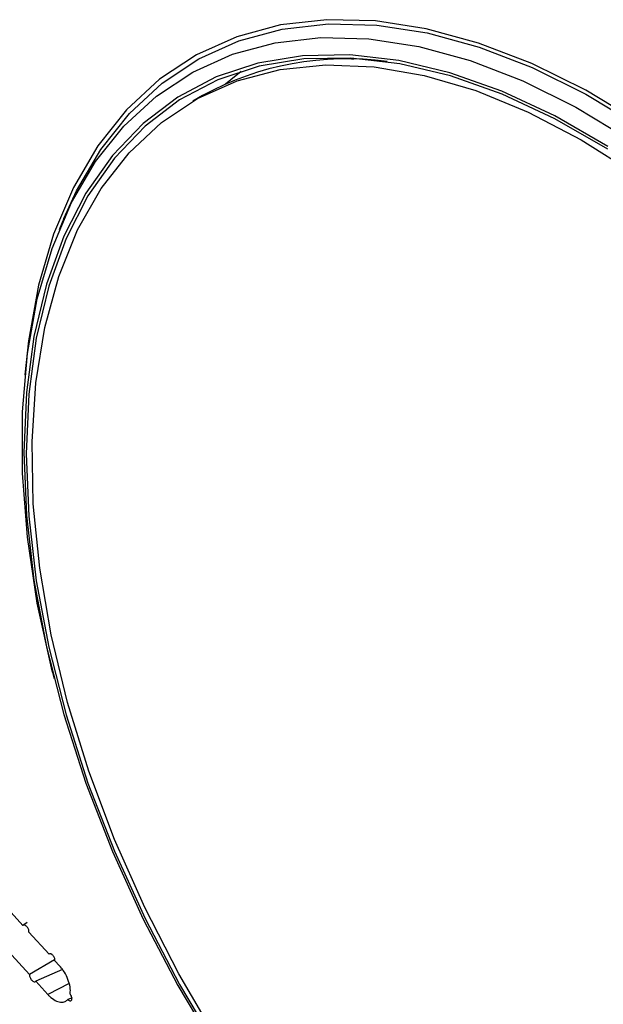
# Model space of a CAD drawing. Units: inches. Extents: x 0.3 to 33.8, y 0.2 to 21.7.
# Drawn here: x 26.4 to 26.7, y 10 to 10.5 of the extents above; entities that cross this region are included whole.
import ezdxf

# ---------------------------------------------------------------- set-up
doc = ezdxf.new("R2010")
doc.units = ezdxf.units.IN
doc.header["$MEASUREMENT"] = 0

msp = doc.modelspace()

# ---------------------------------------------------------------- linework, layer by layer
at = {"color": 7, "linetype": 'Continuous', "lineweight": 25}
for p, q in [((26.53414537520447, 10.44257471851346), (26.53606466239852, 10.44301888982907)), ((26.46113954057571, 10.42480483602219), (26.45636656980271, 10.42204945864478)), ((26.39330445132467, 10.36476482538259), (26.39099582747676, 10.35911905362198)), ((26.38771798634742, 10.14278813386297), (26.38848936071762, 10.13974415438766)), ((26.37327301325157, 10.01889015075287), (26.36308271697675, 10.03010159478561)), ((26.35699400479998, 10.01624677954452), (26.37654130573905, 9.994910666737004)), ((26.37532738664281, 10.0203747229706), (26.37327301325157, 10.01889015075287)), ((26.38605582432447, 10.00485615164789), (26.37620361448855, 10.01566971956782)), ((26.38874129876116, 10.00211804134304), (26.37654130573905, 9.994910666737004)), ((26.39122230480431, 9.999193755666347), (26.38894360676582, 10.00169046985726)), ((26.39268197942448, 9.997341363360608), (26.37954891012368, 9.991633633351755)), ((26.37954891012368, 9.991633633351755), (26.38540361491767, 9.985259058085711)), ((26.3973654845112, 9.98358913514006), (26.39525802449728, 9.982728891853736))]:
    msp.add_line(p, q, dxfattribs=at)
at = {"color": 8, "linetype": 'Continuous', "lineweight": 25}
msp.add_line((26.39588462020954, 9.99059223299101), (26.38540361491767, 9.985259058085711), dxfattribs=at)
at = {"color": 7, "linetype": 'Continuous', "lineweight": 25, "flags": 128}
for points in [[(26.67500495570985, 10.41140512727683), (26.64858012316651, 10.42737539160428), (26.62221337814004, 10.44045156279426), (26.59613643253379, 10.45051872698419), (26.57057845148337, 10.4574884135732), (26.54576403944522, 10.46129937270493), (26.52191126636456, 10.46191811353351), (26.49922975126888, 10.45933919854229), (26.47791882012838, 10.45358529132894), (26.45816575417219, 10.44470695743694), (26.44014414405418, 10.43278221998376), (26.42401236433204, 10.41791587399091), (26.40991218166602, 10.40023856544152), (26.39796750896837, 10.37990564315872), (26.38828331645225, 10.35709579359462), (26.38094470914969, 10.33200947052737), (26.37601617900554, 10.30486713346607), (26.37428107828327, 10.2882910563057)], [(26.39330445132467, 10.36476482538259), (26.39944028677798, 10.3782918428849), (26.41131656790031, 10.39850834501781), (26.42533601719429, 10.41608443865661), (26.44137543123543, 10.43086566445844), (26.45929385507643, 10.44272212447946), (26.4789338209643, 10.4515496237227), (26.50012273217263, 10.45727058580741), (26.52267437978785, 10.45983473471309), (26.54639057911985, 10.45921953660695), (26.57106291135616, 10.45543039787206), (26.59647455515396, 10.44850061759588), (26.62240219207384, 10.43849109493665), (26.64861796911029, 10.42548979393939), (26.67489150107211, 10.40961097050474)], [(26.38771798634742, 10.14278813386297), (26.38753896897573, 10.14349653567459), (26.38031768736986, 10.17651930640798), (26.37546795190826, 10.20882709179677), (26.37303238224056, 10.24013596986131), (26.37303238224056, 10.27017079705542), (26.37546795190826, 10.29866762623777), (26.38031768736986, 10.32537602624888), (26.38753896897573, 10.35006128270911), (26.39706833584347, 10.3725064606971), (26.40882204355442, 10.39251431118165), (26.42269680010259, 10.4099090044533), (26.43857067362854, 10.42453767532212), (26.45630416396097, 10.43627176650254), (26.47574142854922, 10.44500815837934), (26.49671165201317, 10.45067007522658), (26.51903054727504, 10.45320775991544), (26.54250197508074, 10.45259891118161), (26.56691966767879, 10.44884887960966), (26.59206904150866, 10.44199062061189), (26.61772908296886, 10.43208440481496), (26.6436742906924, 10.41921728839949), (26.66967665726091, 10.40350234804718)], [(26.65932146745744, 10.39988322192268), (26.63338079054967, 10.41485845594472), (26.60755757503545, 10.42691844520945), (26.58208567995329, 10.43595397258657), (26.55719578272948, 10.44188321094095), (26.53311329012758, 10.4446524641719), (26.51005629692985, 10.44423665349333), (26.48823361083716, 10.44063954455113), (26.46784286147408, 10.43389371332091), (26.44906871062444, 10.42406025109491), (26.43208117990558, 10.41122821122979), (26.41703411102628, 10.39551380266567), (26.4040637725724, 10.37705933751993), (26.39328762593748, 10.35603194228669), (26.38480326157418, 10.33262204431334), (26.37868751520001, 10.30704164726105), (26.37499577196118, 10.27952241116675), (26.37376146485615, 10.25031355449395), (26.37499577196118, 10.2196795971718), (26.37868751520001, 10.18789796506159), (26.38480326157418, 10.15525647754522), (26.39328762593748, 10.1220507409883), (26.4040637725724, 10.08858147168311), (26.41703411102629, 10.05515177251534), (26.43208117990559, 10.02206438801736), (26.44906871062445, 9.989618962666901), (26.46784286147409, 9.958109327260223)], [(26.65926640541553, 10.3985802242458), (26.63343585259159, 10.41349188498743), (26.60772226251082, 10.42550067684997), (26.58235850142683, 10.43449784635471), (26.55757426748768, 10.44040191374136), (26.53359401055386, 10.44315941086139), (26.51063489954559, 10.44274536539389), (26.48890485572747, 10.43916352699872), (26.4686006697413, 10.43244633335905), (26.44990621943954, 10.42265461642067), (26.43299080465905, 10.40987705148844), (26.41800761401548, 10.39422935416907), (26.40509233760351, 10.37585323243256), (26.39436193816631, 10.35491510328299), (26.38591359186282, 10.33160458566029), (26.37982380822543, 10.30613278322175), (26.37614773727778, 10.27873037255469), (26.37491867008763, 10.24964551413345), (26.37614773727778, 10.21914160493982), (26.37982380822543, 10.18749489309908), (26.38591359186282, 10.1549919761343), (26.39436193816632, 10.1219272054947), (26.40509233760351, 10.08860002086339), (26.41800761401549, 10.05531223838526), (26.43299080465905, 10.02236531737314), (26.44990621943955, 9.9900576302457), (26.46860066974131, 9.95868176042052)], [(26.46816968821136, 9.963560809104761), (26.44959011587891, 9.995229253982975), (26.43284764811163, 10.02781009945579), (26.41809860482007, 10.06099914694748), (26.40548069384753, 10.09448651926389), (26.39511172522904, 10.1279595538324), (26.38708851123083, 10.16110572194805), (26.38148596244026, 10.1936155467699), (26.37835638834587, 10.22518549282288), (26.37772900893775, 10.25552080002674), (26.37960968188841, 10.28433823579154), (26.38398084786123, 10.31136873948397), (26.39080169445725, 10.33635993457402), (26.4000085372696, 10.35907848500664), (26.41151541448758, 10.37931227379764), (26.42521488949896, 10.39687238351276), (26.44097905399669, 10.41159486013891), (26.45866072222427, 10.42334224387858), (26.47809480520953, 10.43200485257495), (26.49909985215586, 10.43750180578465), (26.52147974459943, 10.43978177993662), (26.54502552751441, 10.43882348752652), (26.56951736026981, 10.43463587587237), (26.59472656922215, 10.42725804357591), (26.62041778277969, 10.41675887546944), (26.64635112900356, 10.40323639945671)], [(26.47239672018219, 10.43057538341348), (26.47495461061627, 10.43272071044852), (26.48004549334466, 10.43667467515748)], [(26.64635112900356, 10.40323639945671), (26.67228447522743, 10.38681687125283)]]:
    msp.add_lwpolyline(points, dxfattribs=at)
at = {"color": 7, "linetype": 'Continuous', "lineweight": 25}
msp.add_arc((26.53134112146853, 10.29675218575161), 0.1460333633152648, 82.0881870425222, 118.73262594468, dxfattribs=at)
for points, knots in [([(26.37620361448855, 10.01566971956782), (26.376214806758, 10.01579714048182), (26.37624333039187, 10.01612187421992), (26.37612824723793, 10.0167476960676), (26.37583771899702, 10.01747623811404), (26.37540752109523, 10.01815330141332), (26.37488962021106, 10.01869956434848), (26.37434050019244, 10.0190553711977), (26.37382457424251, 10.01917731499129), (26.37347082698084, 10.01908361197281), (26.37331962276921, 10.01893573471803), (26.37327301325157, 10.01889015075287)], [0, 0, 0, 0, 0.0798237192710686, 0.2034317125367188, 0.3269514405907233, 0.4504075486056789, 0.5738749970561685, 0.6974236234723287, 0.8210873049892004, 0.9448491922008897, 1, 1, 1, 1]), ([(26.38894360676582, 10.00169046985726), (26.38895648240007, 10.00181969268751), (26.38898846065728, 10.0021406338405), (26.38887640699599, 10.00275970724605), (26.38859344847594, 10.00347392931969), (26.3881727096146, 10.00413916673429), (26.38766514861128, 10.00467735609204), (26.38712605135949, 10.00502984496378), (26.38661885118356, 10.00515340299631), (26.38626045719657, 10.00506325645147), (26.38610755918556, 10.00490851145761), (26.38605582432447, 10.00485615164789)], [0, 0, 0, 0, 0.0823668054248263, 0.2045683216398542, 0.3266803289778349, 0.4487217319639799, 0.5707648788887228, 0.6928812489858637, 0.8151098615413432, 0.9374402219614439, 0.9999999999999999, 0.9999999999999999, 0.9999999999999999, 0.9999999999999999]), ([(26.39636750026132, 9.985423728543864), (26.39640736437766, 9.98574737490088), (26.39656719253441, 9.987044977994245), (26.39629913091167, 9.989736926146433), (26.39507953441425, 9.993432207465851), (26.3932792280657, 9.996734841361945), (26.39183486001869, 9.99846148684176), (26.39122230480431, 9.999193755666347)], [0, 0, 0, 0, 0.08173895420802771, 0.3277179474747892, 0.5735146444543721, 0.8191279369976748, 1, 1, 1, 1]), ([(26.37654130573905, 9.994910666737004), (26.37653234854602, 9.994788770134571), (26.37650839911559, 9.994462847249196), (26.37662579114733, 9.993833142840739), (26.37692600256278, 9.993086568577883), (26.37736914825109, 9.992393497174003), (26.37790182147739, 9.99183496991467), (26.37846580060402, 9.99147202571129), (26.37899503286261, 9.991348710083082), (26.37935194853711, 9.991445037113047), (26.3795044419962, 9.991591053873535), (26.37954891012368, 9.991633633351755)], [0, 0, 0, 0, 0.07461864406833066, 0.1995127287559954, 0.3243171360135454, 0.4490505001427844, 0.5737848117474014, 0.6985915618653442, 0.8235110067660102, 0.9485346119277126, 1, 1, 1, 1]), ([(26.38540361491767, 9.985259058085711), (26.38571346830887, 9.984936754820268), (26.38689170492451, 9.983711176790532), (26.38910022013927, 9.982109824372886), (26.39178843334137, 9.981207496662545), (26.39392828829828, 9.981466322061326), (26.39486291210571, 9.982353737014323), (26.39525802449727, 9.982728891853736)], [0, 0, 0, 0, 0.08719091961718423, 0.3315488452419997, 0.5760619985341602, 0.8207801296053654, 0.9999999999999999, 0.9999999999999999, 0.9999999999999999, 0.9999999999999999]), ([(26.39525802449728, 9.982728891853736), (26.39539081260509, 9.982613080004617), (26.39569866602033, 9.982344584023576), (26.39619331551999, 9.982123442500292), (26.39666918429786, 9.98211028370372), (26.39703367029472, 9.982338943180563), (26.39724410634271, 9.98278025375924), (26.39727740972721, 9.983386088037756), (26.39712798476428, 9.984084212022092), (26.39682118319593, 9.984805364977449), (26.39651815606485, 9.98521838676689), (26.39636750026132, 9.985423728543864)], [0, 0, 0, 0, 0.0866709428987912, 0.2009362601344185, 0.3152864227464355, 0.4297180275642157, 0.5441708767683383, 0.6585748910443685, 0.77288104659818, 0.8870834162544462, 0.9999999999999999, 0.9999999999999999, 0.9999999999999999, 0.9999999999999999])]:
    msp.add_open_spline(points, degree=3, knots=knots, dxfattribs=at)

doc.saveas('drawing.dxf')
